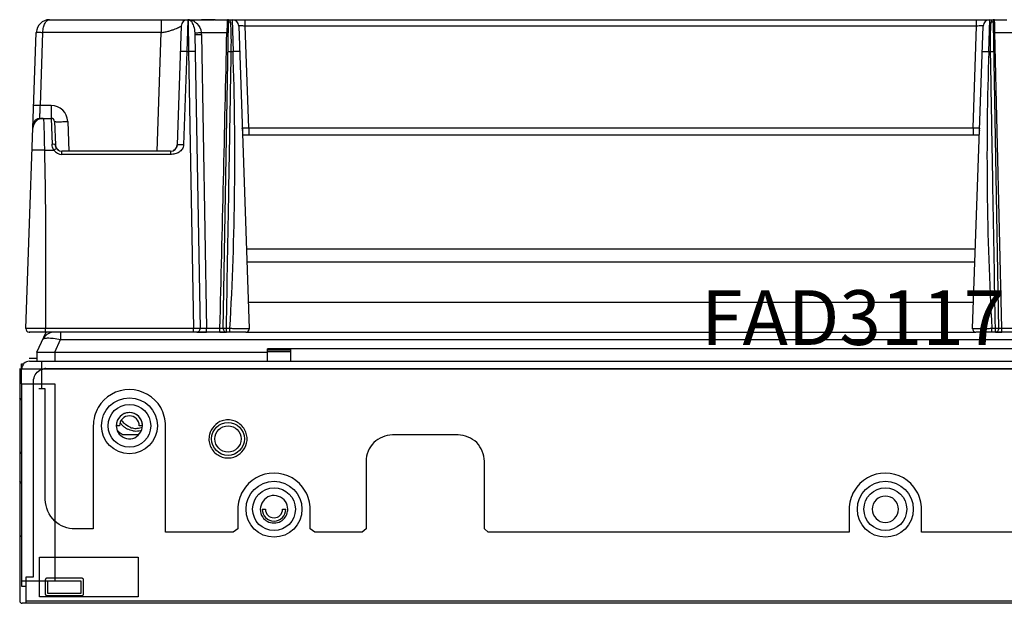
# Model space of a CAD drawing. Units: millimetres. Extents: x 0 to 1134, y 0 to 804.
# Drawn here: x 240 to 285, y 248 to 274 of the extents above; entities that cross this region are included whole.
import ezdxf

# ---------------------------------------------------------------- set-up
doc = ezdxf.new("R2010")
doc.units = ezdxf.units.MM
doc.header["$LTSCALE"] = 65.395
for name, color, linetype in [('47_SNB_BARE_DXF_CONTINUOUS_LINE', 7, 'CONTINUOUS'), ('MAZ63830801_DXF_TEXT', 7, 'CONTINUOUS'), ('MCK67633901_DXF_CONTINUOUS_LINE', 7, 'CONTINUOUS'), ('MEB62954701_DXF_CONTINUOUS_LINE', 7, 'CONTINUOUS')]:
    doc.layers.add(name, color=color, linetype=linetype)
doc.styles.get("Standard").update_dxf_attribs({"font": 'txt', "width": 0.8})

msp = doc.modelspace()

# ---------------------------------------------------------------- linework, layer by layer
at = {"layer": '47_SNB_BARE_DXF_CONTINUOUS_LINE', "color": 6, "linetype": 'CONTINUOUS'}
for p, q in [((251.2059, 259.028), (252.2559, 259.028)), ((239.9889, 258.458), (240.0818, 258.458)), ((239.9889, 256.823), (239.8989, 256.913)), ((239.9889, 254.453), (239.8989, 254.363)), ((239.9889, 253.013), (239.8989, 253.103)), ((239.9739, 250.628), (239.8989, 250.553))]:
    msp.add_line(p, q, dxfattribs=at)
at = {"layer": '47_SNB_BARE_DXF_CONTINUOUS_LINE', "color": 2, "linetype": 'CONTINUOUS'}
for p, q in [((239.9889, 258.218), (239.9889, 258.458)), ((239.8989, 258.248), (239.8989, 247.658)), ((241.0989, 258.248), (552.1629, 258.248)), ((239.9739, 257.558), (239.9739, 248.558)), ((240.0039, 248.558), (240.0039, 257.558)), ((240.0039, 257.558), (241.5039, 257.558)), ((240.5289, 248.738), (240.5289, 257.678)), ((241.5039, 257.558), (241.5039, 248.558)), ((241.0689, 257.318), (240.7715, 257.318)), ((241.0689, 252.278), (241.0689, 257.318)), ((243.2559, 255.638), (243.2559, 250.928)), ((244.4559, 255.638), (244.3059, 255.638)), ((245.5059, 255.638), (245.3559, 255.638)), ((246.5559, 250.778), (246.5559, 255.638)), ((245.3303, 255.218), (244.625, 255.218)), ((259.9059, 255.218), (256.9059, 255.218)), ((255.7059, 254.018), (255.7059, 250.928)), ((261.1059, 250.928), (261.1059, 254.018)), ((249.8559, 251.828), (249.8559, 250.928)), ((250.9659, 251.828), (251.1159, 251.828)), ((251.8959, 251.828), (252.0459, 251.828)), ((253.1559, 250.928), (253.1559, 251.828)), ((277.7559, 251.828), (277.7559, 250.778)), ((281.0559, 250.778), (281.0559, 251.828)), ((243.2559, 250.928), (242.4189, 250.928)), ((249.6438, 250.778), (246.5559, 250.778)), ((249.8559, 250.928), (249.6438, 250.778)), ((253.3681, 250.778), (253.1559, 250.928)), ((255.5319, 250.778), (253.3681, 250.778)), ((255.7059, 250.928), (255.5319, 250.778)), ((261.28, 250.778), (261.1059, 250.928)), ((277.7559, 250.778), (261.28, 250.778)), ((291.2559, 250.778), (281.0559, 250.778)), ((240.7989, 247.838), (240.7989, 249.638)), ((240.7989, 249.638), (245.2989, 249.638)), ((245.2989, 249.638), (245.2989, 247.838)), ((239.9889, 248.558), (239.9889, 248.318)), ((240.0039, 248.558), (242.6889, 248.558)), ((240.1989, 247.538), (240.1989, 248.738)), ((240.1989, 248.738), (240.5289, 248.738)), ((241.0689, 248.5884), (241.0689, 247.958)), ((242.716, 248.678), (241.1289, 248.678)), ((241.1889, 247.988), (241.1889, 248.558)), ((242.6889, 248.558), (242.6889, 247.988)), ((242.8089, 247.9875), (242.8089, 248.618)), ((239.9889, 248.318), (240.1863, 248.318)), ((245.2989, 247.838), (240.7989, 247.838)), ((241.1585, 247.898), (242.7489, 247.898)), ((242.6889, 247.988), (241.1889, 247.988)), ((240.1989, 247.538), (240.0189, 247.538))]:
    msp.add_line(p, q, dxfattribs=at)
at = {"layer": '47_SNB_BARE_DXF_CONTINUOUS_LINE', "color": 9, "linetype": 'CONTINUOUS'}
for p, q in [((240.3489, 258.578), (551.2569, 258.578)), ((240.8889, 258.578), (240.8889, 257.318)), ((239.9889, 257.558), (239.9889, 258.218)), ((551.2569, 258.218), (239.9889, 258.218)), ((240.1989, 247.658), (553.0629, 247.658)), ((553.0629, 247.538), (240.1989, 247.538))]:
    msp.add_line(p, q, dxfattribs=at)
at = {"layer": '47_SNB_BARE_DXF_CONTINUOUS_LINE', "color": 2, "linetype": 'CONTINUOUS'}
for points in [[(241.1289, 248.678), (241.1168, 248.6765), (241.1058, 248.6733), (241.096, 248.6682), (241.0872, 248.6616), (241.0796, 248.6532), (241.0739, 248.6419), (241.0703, 248.6271), (241.0687, 248.6093), (241.0689, 248.5884)], [(242.8089, 248.618), (242.8073, 248.6306), (242.8038, 248.642), (242.7984, 248.6519), (242.7916, 248.6608), (242.7828, 248.6682), (242.771, 248.6738), (242.7557, 248.6771), (242.7374, 248.6785), (242.716, 248.678)], [(241.0689, 247.958), (241.0704, 247.9458), (241.0737, 247.9348), (241.0788, 247.9251), (241.0853, 247.9163), (241.0937, 247.9087), (241.1051, 247.903), (241.1199, 247.8994), (241.1377, 247.8977), (241.1585, 247.898)], [(242.7489, 247.898), (242.7611, 247.8994), (242.7721, 247.9027), (242.7819, 247.9078), (242.7907, 247.9144), (242.7983, 247.9227), (242.804, 247.9341), (242.8075, 247.9489), (242.8092, 247.9667), (242.8089, 247.9875)]]:
    msp.add_lwpolyline(points, dxfattribs=at)
at = {"layer": '47_SNB_BARE_DXF_CONTINUOUS_LINE', "color": 6, "linetype": 'CONTINUOUS'}
for centre, radius in [((244.9059, 255.638), 1.275), ((244.9059, 255.638), 0.975), ((249.4059, 255.038), 0.75), ((251.5059, 251.828), 1.275), ((279.4059, 251.828), 1.275), ((251.5059, 251.828), 0.975), ((279.4059, 251.828), 0.975)]:
    msp.add_circle(centre, radius, dxfattribs=at)
at = {"layer": '47_SNB_BARE_DXF_CONTINUOUS_LINE', "color": 2, "linetype": 'CONTINUOUS'}
msp.add_circle((249.4059, 255.038), 0.6, dxfattribs=at)
at = {"layer": '47_SNB_BARE_DXF_CONTINUOUS_LINE', "color": 9, "linetype": 'CONTINUOUS'}
msp.add_arc((240.3489, 258.218), 0.36, 90, 180, dxfattribs=at)
at = {"layer": '47_SNB_BARE_DXF_CONTINUOUS_LINE', "color": 2, "linetype": 'CONTINUOUS'}
for centre, radius, start, end in [((241.1238, 257.556), 0.6924, 92.05908, 100.72834), ((244.906, 255.6371), 1.6509, 30.09093, 149.71794), ((244.9059, 255.638), 0.6, 0, 180), ((245.0482, 255.6093), 0.7428, 169.17612, 177.7849), ((244.9059, 255.638), 0.45, 0, 180), ((245.211, 256.2699), 0.8751, 213.40394, 218.30807), ((245.209, 256.2684), 0.8726, 218.31432, 226.69276), ((245.1821, 256.2516), 0.7214, 210.70206, 214.84088), ((245.1984, 256.2633), 0.7415, 214.85755, 223.66369), ((249.4216, 254.9494), 0.9578, 99.16735, 107.00718), ((249.437, 254.856), 1.0524, 91.69208, 99.18487), ((249.3761, 254.865), 1.0434, 80.76241, 88.36246), ((245.2125, 256.2796), 1.2127, 224.23647, 232.6923), ((245.2359, 256.3092), 1.2506, 232.66012, 235.23801), ((245.2446, 256.3219), 1.2659, 235.24147, 240.6934), ((245.1999, 256.2585), 0.8591, 226.67674, 235.39021), ((245.1803, 256.2297), 0.8243, 235.37811, 244.32191), ((245.2054, 256.2639), 0.7459, 248.90202, 257.35505), ((245.205, 256.2645), 0.7464, 257.39464, 265.92551), ((245.237, 256.45), 1.0524, 260.81513, 268.30792), ((245.2059, 256.2743), 0.7562, 265.91199, 274.55668), ((245.1761, 256.441), 1.0434, 271.63754, 279.23759), ((245.2054, 256.2694), 0.7514, 274.62845, 293.09157), ((245.1905, 256.3544), 0.9556, 279.22146, 287.00764), ((249.4133, 255.038), 0.8772, 175.44332, 184.08801), ((249.4019, 255.037), 0.8658, 184.07449, 192.60536), ((249.4018, 255.0391), 0.8657, 166.92852, 175.45681), ((249.4101, 255.0369), 0.8657, 346.92852, 355.45681), ((249.41, 255.039), 0.8658, 4.07449, 12.60536), ((249.3986, 255.038), 0.8772, 355.44332, 4.08801), ((249.4358, 255.211), 1.0434, 260.76241, 268.36246), ((249.3749, 255.22), 1.0524, 271.69208, 279.18487), ((249.3902, 255.1266), 0.9578, 279.16735, 287.00718), ((251.506, 251.8271), 1.6509, 30.09093, 149.71794), ((279.406, 251.8271), 1.6509, 30.09093, 149.71794), ((251.5059, 251.828), 0.54, 180, 360), ((251.5059, 251.828), 0.39, 180, 360), ((251.3841, 251.849), 0.7521, 350.78846, 358.40181), ((240.0189, 247.658), 0.12, 180, 270)]:
    msp.add_arc(centre, radius, start, end, dxfattribs=at)
for points in [[(240.5289, 257.678), (240.5358, 257.8675), (240.6478, 258.0778), (240.8129, 258.171)], [(240.8129, 258.171), (240.8691, 258.2027), (240.9316, 258.2243), (240.9949, 258.2363)], [(243.4803, 256.4695), (243.3357, 256.2215), (243.2607, 255.925), (243.2559, 255.638)], [(244.6278, 256.1695), (244.5384, 256.123), (244.4584, 256.0514), (244.4037, 255.9667)], [(244.9215, 256.2377), (244.8211, 256.2404), (244.717, 256.2159), (244.6278, 256.1695)], [(245.2176, 256.1507), (245.1295, 256.2039), (245.0244, 256.235), (244.9215, 256.2377)], [(245.4248, 255.9392), (245.3762, 256.0251), (245.302, 256.0997), (245.2176, 256.1507)], [(246.5559, 255.638), (246.5509, 255.9233), (246.4773, 256.2178), (246.3344, 256.4648)], [(244.4037, 255.9667), (244.3614, 255.9012), (244.3333, 255.8254), (244.3186, 255.7488)], [(244.9369, 255.568), (244.8342, 255.6077), (244.738, 255.6716), (244.662, 255.7513)], [(245.5059, 255.638), (245.5018, 255.7419), (245.476, 255.8487), (245.4248, 255.9392)], [(249.1415, 255.8653), (248.8679, 255.7812), (248.6234, 255.5136), (248.5585, 255.2349)], [(244.3059, 255.638), (244.3101, 255.5337), (244.3361, 255.4265), (244.3877, 255.3357)], [(245.069, 255.411), (244.9844, 255.4248), (244.9004, 255.4497), (244.8231, 255.4868)], [(249.6704, 254.2107), (249.944, 254.2948), (250.1885, 254.5623), (250.2533, 254.8411)], [(256.9059, 255.218), (256.5999, 255.2119), (255.9589, 254.965), (255.712, 254.3241), (255.7059, 254.018)], [(261.1059, 254.018), (261.0999, 254.3241), (260.8529, 254.965), (260.212, 255.2119), (259.9059, 255.218)], [(250.0803, 252.6595), (249.9357, 252.4115), (249.8607, 252.115), (249.8559, 251.828)], [(253.1559, 251.828), (253.1509, 252.1133), (253.0773, 252.4078), (252.9344, 252.6548)], [(277.9803, 252.6595), (277.8357, 252.4115), (277.7607, 252.115), (277.7559, 251.828)], [(281.0559, 251.828), (281.0509, 252.1133), (280.9773, 252.4078), (280.8344, 252.6548)], [(241.5022, 251.287), (241.2377, 251.5319), (241.0761, 251.9175), (241.0689, 252.278)], [(252.1359, 251.828), (252.1324, 251.9534), (252.0953, 252.0842), (252.0238, 252.1873)], [(250.8759, 251.828), (250.8795, 251.7026), (250.9165, 251.5718), (250.9881, 251.4687)], [(251.8175, 251.2806), (251.9752, 251.3702), (252.0973, 251.5495), (252.1265, 251.7286)], [(242.4189, 250.928), (242.0908, 250.9345), (241.743, 251.064), (241.5022, 251.287)], [(250.9881, 251.4687), (251.0411, 251.3923), (251.1135, 251.3266), (251.1944, 251.2806)], [(251.1944, 251.2806), (251.375, 251.178), (251.6369, 251.178), (251.8175, 251.2806)]]:
    msp.add_open_spline(points, degree=3, dxfattribs=at)
for points, knots in [([(250.2549, 255.228), (250.2177, 255.3941), (250.0403, 255.7125), (249.7114, 255.8675), (249.5436, 255.8949)], [0, 0, 0, 0, 0.5002047, 1, 1, 1, 1]), ([(244.3877, 255.3357), (244.5078, 255.1245), (245.1226, 254.8582), (245.4963, 255.395), (245.5059, 255.638)], [0, 0, 0, 0, 0.4998601, 1, 1, 1, 1]), ([(248.557, 254.848), (248.5942, 254.6819), (248.7715, 254.3635), (249.1004, 254.2085), (249.2683, 254.1811)], [0, 0, 0, 0, 0.5002047, 1, 1, 1, 1]), ([(252.0238, 252.1873), (251.882, 252.3916), (251.2533, 252.6243), (250.883, 252.0766), (250.8759, 251.828)], [0, 0, 0, 0, 0.5000214, 1, 1, 1, 1]), ([(280.0059, 251.828), (279.9998, 251.9809), (279.8793, 252.3004), (279.406, 252.4917), (278.9327, 252.3005), (278.812, 251.9809), (278.8059, 251.828)], [0, 0, 0, 0, 0.2498785, 0.4999727, 0.7500833, 1, 1, 1, 1]), ([(278.8059, 251.828), (278.8121, 251.6751), (278.9326, 251.3556), (279.4059, 251.1643), (279.8792, 251.3555), (279.9999, 251.6751), (280.0059, 251.828)], [0, 0, 0, 0, 0.2498785, 0.4999727, 0.7500833, 1, 1, 1, 1])]:
    msp.add_open_spline(points, degree=3, knots=knots, dxfattribs=at)
at = {"layer": 'MCK67633901_DXF_CONTINUOUS_LINE', "color": 7, "linetype": 'CONTINUOUS'}
for p, q in [((250.2484, 263.708), (283.5135, 263.708)), ((240.6808, 258.998), (241.1075, 259.913)), ((247.9783, 259.913), (248.4281, 259.913)), ((249.035, 259.913), (249.3336, 259.913)), ((250.2256, 259.913), (283.5363, 259.913)), ((284.4281, 259.913), (284.7272, 259.913)), ((240.6808, 258.998), (240.6808, 258.608)), ((240.6808, 258.998), (240.8298, 258.998)), ((240.8298, 258.998), (240.8452, 258.998)), ((240.8452, 258.998), (240.8883, 258.998)), ((240.8883, 258.998), (251.2059, 258.998)), ((251.2059, 258.608), (251.2059, 259.1415)), ((252.2559, 259.1415), (251.2059, 259.1415)), ((252.2559, 259.0844), (251.2059, 259.0844)), ((252.2559, 259.1415), (252.2559, 258.608)), ((240.6817, 258.608), (240.6808, 258.608))]:
    msp.add_line(p, q, dxfattribs=at)
at = {"layer": 'MCK67633901_DXF_CONTINUOUS_LINE', "color": 9, "linetype": 'CONTINUOUS'}
for p, q in [((283.4925, 263.108), (250.2694, 263.108)), ((283.4281, 261.263), (250.3338, 261.263)), ((241.7616, 259.913), (241.7616, 259.5666)), ((241.4965, 258.998), (241.7616, 259.5666)), ((241.7616, 259.5666), (293.6092, 259.5666)), ((241.4965, 258.998), (241.4965, 258.608)), ((540.4059, 259.1415), (252.2559, 259.1415))]:
    msp.add_line(p, q, dxfattribs=at)
at = {"layer": 'MCK67633901_DXF_CONTINUOUS_LINE', "color": 7, "linetype": 'CONTINUOUS'}
for centre, radius, start, end in [((283.3013, 269.708), 6, 269.99999, 272.02847), ((241.4897, 259.313), 0.6, 98.21842, 155), ((241.4897, 259.3133), 0.5997, 98.12973, 100.83186), ((241.4898, 259.3128), 0.6002, 95.42075, 98.12813)]:
    msp.add_arc(centre, radius, start, end, dxfattribs=at)
at = {"layer": 'MCK67633901_DXF_CONTINUOUS_LINE', "color": 9, "linetype": 'CONTINUOUS'}
for points, knots in [([(240.9459, 259.5666), (240.9582, 259.5929), (241.0363, 259.6337), (241.1124, 259.6398), (241.1615, 259.6422)], [0, 0, 0, 0, 0.3719034, 1, 1, 1, 1]), ([(241.1615, 259.6422), (241.2521, 259.6464), (241.4547, 259.6308), (241.6533, 259.5926), (241.7616, 259.5666)], [0, 0, 0, 0, 0.4489293, 1, 1, 1, 1])]:
    msp.add_open_spline(points, degree=3, knots=knots, dxfattribs=at)
at = {"layer": 'MEB62954701_DXF_CONTINUOUS_LINE', "color": 7, "linetype": 'CONTINUOUS'}
for p, q in [((241.258, 274.163), (248.7864, 274.163)), ((248.8199, 274.163), (284.9427, 274.163)), ((247.2718, 273.8735), (247.0825, 268.4525)), ((249.1836, 260.0656), (249.4265, 273.9837)), ((249.8934, 273.8735), (250.3755, 260.0682)), ((283.3864, 260.0682), (283.8684, 273.8735)), ((284.5783, 260.0656), (284.3353, 273.9837)), ((240.1864, 260.0682), (240.6583, 273.5839)), ((247.8939, 273.4927), (248.1283, 260.0656)), ((240.8309, 269.663), (241.3423, 269.663)), ((241.4922, 269.5182), (241.5294, 268.4525)), ((250.0667, 268.913), (283.6952, 268.913)), ((241.5311, 268.4295), (241.5295, 268.4507)), ((241.56, 268.331), (241.5515, 268.3497)), ((247.0807, 268.4285), (247.0775, 268.4079)), ((247.0824, 268.4494), (247.0807, 268.4285)), ((241.6394, 268.2309), (241.6276, 268.241)), ((241.6417, 268.229), (241.6394, 268.2309)), ((241.652, 268.2211), (241.6417, 268.229)), ((241.6573, 268.2173), (241.652, 268.2211)), ((241.6654, 268.2118), (241.6573, 268.2173)), ((241.6791, 268.2033), (241.6654, 268.2118)), ((241.6831, 268.2011), (241.6791, 268.2033)), ((246.7827, 268.163), (241.8292, 268.163)), ((246.9225, 268.1976), (246.9097, 268.1912)), ((246.9336, 268.2038), (246.9225, 268.1976)), ((250.2256, 259.913), (240.3363, 259.913)), ((293.4256, 259.913), (283.5363, 259.913))]:
    msp.add_line(p, q, dxfattribs=at)
at = {"layer": 'MEB62954701_DXF_CONTINUOUS_LINE', "color": 9, "linetype": 'CONTINUOUS'}
for p, q in [((246.3622, 274.163), (246.3622, 273.5839)), ((247.571, 274.1412), (247.5312, 272.7153)), ((247.5716, 274.163), (247.571, 274.1412)), ((247.5874, 274.163), (247.5877, 274.1414)), ((247.5877, 274.1414), (247.5882, 274.1033)), ((248.8199, 274.163), (248.8169, 274.163)), ((249.5936, 274.163), (249.6341, 272.7153)), ((250.1932, 273.8735), (250.1932, 274.163)), ((283.5686, 273.8735), (283.5686, 274.163)), ((284.1278, 272.7153), (284.1683, 274.163)), ((284.3774, 274.163), (284.3636, 274.1626)), ((247.5882, 274.1033), (247.6076, 272.7153)), ((250.3556, 269.2235), (250.1932, 273.8735)), ((283.5686, 273.8735), (250.1932, 273.8735)), ((283.4062, 269.2235), (283.5686, 273.8735)), ((240.8415, 270.2421), (240.9582, 273.5839)), ((246.3622, 273.5839), (240.9582, 273.5839)), ((246.1729, 268.163), (246.3622, 273.5839)), ((248.1885, 273.5839), (249.3541, 273.5839)), ((248.1939, 273.4874), (248.4281, 260.0682)), ((284.7272, 260.0682), (284.4078, 273.5839)), ((284.4078, 273.5839), (285.5733, 273.5839)), ((247.5312, 272.7153), (247.3823, 268.4525)), ((247.5312, 272.7153), (247.6076, 272.7153)), ((247.6076, 272.7153), (247.8284, 260.0682)), ((249.5543, 272.7153), (249.6341, 272.7153)), ((284.1278, 272.7153), (284.2075, 272.7153)), ((241.3423, 270.2421), (240.8415, 270.2421)), ((241.3423, 270.2421), (241.3423, 269.663)), ((241.3423, 269.663), (241.3795, 268.4788)), ((242.0918, 269.5182), (242.1391, 268.163)), ((250.3556, 269.2235), (250.3556, 268.913)), ((283.4062, 269.2235), (283.4062, 268.913)), ((241.0273, 268.2153), (241.457, 268.2153)), ((241.8292, 268.0182), (241.8292, 268.163)), ((246.7827, 268.0182), (241.8292, 268.0182)), ((246.7827, 268.163), (246.7827, 268.0182)), ((241.0788, 260.0682), (240.1864, 260.0682)), ((241.0788, 259.913), (241.0788, 260.0682)), ((247.8284, 260.0682), (241.0788, 260.0682)), ((247.8284, 259.913), (247.8284, 260.0682)), ((248.4281, 259.913), (248.4281, 260.0682)), ((249.035, 260.0682), (248.4281, 260.0682)), ((249.035, 259.913), (249.035, 260.0682)), ((249.3336, 259.913), (249.3336, 260.0682)), ((249.4934, 260.0682), (249.3336, 260.0682)), ((249.4934, 259.913), (249.4934, 260.0682)), ((284.2685, 259.913), (284.2685, 260.0682)), ((284.4283, 260.0682), (284.2685, 260.0682)), ((284.4283, 259.913), (284.4283, 260.0682)), ((284.7272, 259.913), (284.7272, 260.0682)), ((285.3338, 260.0682), (284.7272, 260.0682))]:
    msp.add_line(p, q, dxfattribs=at)
at = {"layer": 'MEB62954701_DXF_CONTINUOUS_LINE', "color": 40, "linetype": 'CONTINUOUS'}
msp.add_line((240.3309, 259.913), (240.3629, 259.913), dxfattribs=at)
msp.add_line((240.3309, 259.913), (240.3629, 259.913), dxfattribs=at)
at = {"layer": 'MEB62954701_DXF_CONTINUOUS_LINE', "color": 6, "linetype": 'CONTINUOUS'}
msp.add_line((240.6808, 258.713), (240.3309, 258.713), dxfattribs=at)
msp.add_line((240.6808, 258.713), (240.3309, 258.713), dxfattribs=at)
at = {"layer": 'MEB62954701_DXF_CONTINUOUS_LINE', "color": 7, "linetype": 'CONTINUOUS'}
for points in [[(248.3859, 274.1591), (248.2887, 274.1617), (248.2416, 274.1626), (248.2032, 274.163)], [(248.7339, 274.1617), (248.6359, 274.1592), (248.5861, 274.1581), (248.5359, 274.1576), (248.4855, 274.1576), (248.4354, 274.1581), (248.3859, 274.1591)], [(248.8169, 274.163), (248.7817, 274.1627), (248.7339, 274.1617)], [(241.5515, 268.3497), (241.5444, 268.3688), (241.5386, 268.3885), (241.5342, 268.4088), (241.5311, 268.4295)], [(241.6276, 268.241), (241.6149, 268.2533), (241.6024, 268.2669), (241.5905, 268.2815), (241.5794, 268.2972), (241.569, 268.3139), (241.56, 268.331)], [(247.0775, 268.4079), (247.073, 268.3877), (247.0672, 268.3681), (247.0601, 268.3492), (247.0519, 268.3309), (247.0426, 268.3135), (247.0323, 268.2968), (247.0211, 268.2812), (247.0092, 268.2666), (246.9967, 268.2531), (246.984, 268.2408), (246.9712, 268.2298), (246.9583, 268.2199), (246.9458, 268.2113), (246.9336, 268.2038)]]:
    msp.add_lwpolyline(points, dxfattribs=at)
at = {"layer": 'MEB62954701_DXF_CONTINUOUS_LINE', "color": 9, "linetype": 'CONTINUOUS'}
for points in [[(249.3773, 274.1625), (249.3781, 274.1626), (249.3789, 274.1627), (249.3797, 274.1628), (249.3805, 274.1628), (249.3813, 274.1629), (249.3821, 274.1629), (249.3829, 274.163), (249.3837, 274.163), (249.3845, 274.163)], [(284.3846, 274.1625), (284.3838, 274.1626), (284.383, 274.1627), (284.3822, 274.1628), (284.3814, 274.1628), (284.3806, 274.1629), (284.3798, 274.1629), (284.379, 274.163), (284.3782, 274.163), (284.3774, 274.163)]]:
    msp.add_lwpolyline(points, dxfattribs=at)
at = {"layer": 'MEB62954701_DXF_CONTINUOUS_LINE', "color": 7, "linetype": 'CONTINUOUS'}
for centre, radius, start, end in [((241.258, 273.563), 0.6, 90, 178), ((241.258, 273.563), 0.6, 90, 94.02997), ((247.5716, 273.863), 0.3, 90, 178), ((247.5874, 273.863), 0.3, 87.59318, 90), ((249.5936, 273.863), 0.3, 2.00001, 90), ((284.1683, 273.863), 0.3, 89.99999, 178), ((241.258, 273.563), 0.6, 174.14938, 178), ((241.3423, 269.513), 0.15, 2, 90), ((241.8292, 268.463), 0.3, 182, 270), ((246.7827, 268.463), 0.3, 270, 358), ((240.3363, 260.063), 0.15, 178.00006, 269.99824), ((240.3363, 260.063), 0.15, 178.00005, 269.99843), ((247.9783, 260.063), 0.15, 270.00108, 0.99998), ((249.3336, 260.063), 0.15, 178.99997, 270.00186), ((250.2256, 260.063), 0.15, 270.00177, 1.99994), ((283.5363, 260.063), 0.15, 178.00006, 269.99831), ((284.4283, 260.063), 0.15, 269.91856, 1)]:
    msp.add_arc(centre, radius, start, end, dxfattribs=at)
at = {"layer": 'MEB62954701_DXF_CONTINUOUS_LINE', "color": 9, "linetype": 'CONTINUOUS'}
for centre, radius, start, end in [((247.5874, 273.2644), 0.8986, 89.19656, 90.0006), ((247.5874, 273.2662), 0.8968, 88.65924, 89.19562), ((247.6075, 274.3427), 0.1802, 267.59939, 271.6071), ((247.5933, 274.0046), 0.1583, 87.01404, 87.5926), ((247.5872, 273.2589), 0.9041, 88.39351, 88.6595), ((247.5965, 273.5872), 0.5756, 88.07724, 88.39501), ((247.5983, 273.6373), 0.5255, 86.55924, 88.09048), ((247.5958, 274.0384), 0.1244, 74.38316, 80.08389), ((247.5932, 274.0298), 0.1334, 66.63734, 74.31822), ((247.6009, 273.6811), 0.4817, 84.50107, 86.55312), ((339.4823, 271.423), 90.1541, 178.275405, 178.626547), ((249.3545, 274.1174), 0.0531, 35.98896, 39.0884), ((284.3734, 273.973), 0.1898, 97.41476, 102.49975), ((284.3753, 273.9587), 0.2043, 93.26437, 97.42076), ((284.3887, 274.1357), 0.0271, 98.65108, 102.24748), ((284.3896, 274.1491), 0.0139, 80.50278, 83.94873), ((246.949, 273.4672), 1.245, 0.93317, 5.38156), ((-4096.1713, 369.4217), 4346.5821, 358.5583718, 358.7365829), ((111.7081, 267.9253), 138.0091, 356.736287, 1.989019), ((422.0538, 267.9253), 138.0091, 178.010981, 183.263713), ((241.3423, 269.4921), 0.75, 2.00026, 89.99974), ((240.9688, 269.1998), 0.4632, 90.03657, 177.96343), ((240.8309, 269.3425), 0.3205, 90.0131, 177.9869), ((249.7566, 269.2134), 0.3219, 343.3184, 352.8987), ((249.7525, 269.214), 0.326, 352.88606, 2.37585), ((284.0094, 269.214), 0.326, 177.62441, 187.11414), ((284.0052, 269.2134), 0.3219, 187.10151, 196.68174), ((249.7604, 269.2124), 0.318, 340.50188, 343.29295), ((284.0015, 269.2124), 0.318, 196.70719, 199.49804), ((241.8292, 268.4683), 0.45, 214.19475, 269.99727)]:
    msp.add_arc(centre, radius, start, end, dxfattribs=at)
for points, knots in [([(240.9582, 273.5839), (240.9595, 273.6625), (240.9759, 273.8082), (241.0402, 273.9946), (241.1318, 274.1246), (241.2198, 274.163), (241.258, 274.163)], [0, 0, 0, 0, 0.3361664, 0.621054, 0.8367935, 1, 1, 1, 1]), ([(247.6461, 274.1522), (247.6542, 274.1487), (247.6894, 274.1295), (247.7174, 274.0991), (247.736, 274.0741)], [0, 0, 0, 0, 0.2196954, 1, 1, 1, 1]), ([(248.8169, 274.163), (248.7146, 274.1628), (248.5101, 274.1485), (248.3055, 274.1628), (248.2032, 274.163)], [0, 0, 0, 0, 0.499987, 1, 1, 1, 1]), ([(249.37, 274.163), (249.3678, 274.163), (249.3726, 274.1485), (249.3692, 274.1429), (249.369, 274.1362)], [0, 0, 0, 0, 0.2515289, 1, 1, 1, 1]), ([(249.37, 274.163), (249.3712, 274.163), (249.3736, 274.163), (249.3761, 274.1626), (249.3772, 274.1622)], [0, 0, 0, 0, 0.5050449, 1, 1, 1, 1]), ([(249.3975, 274.1486), (249.4101, 274.1312), (249.4237, 274.0742), (249.4272, 274.0186), (249.4265, 273.9837)], [0, 0, 0, 0, 0.3805079, 1, 1, 1, 1]), ([(249.5226, 274.0723), (249.5192, 274.0938), (249.4948, 274.1361), (249.4516, 274.1534), (249.4296, 274.1583)], [0, 0, 0, 0, 0.4918652, 1, 1, 1, 1]), ([(284.3323, 274.1583), (284.3103, 274.1534), (284.267, 274.1361), (284.2426, 274.0938), (284.2393, 274.0723)], [0, 0, 0, 0, 0.508132, 1, 1, 1, 1]), ([(284.3353, 273.9837), (284.3347, 274.0186), (284.3382, 274.0742), (284.3518, 274.1312), (284.3644, 274.1486)], [0, 0, 0, 0, 0.6194929, 1, 1, 1, 1]), ([(284.3846, 274.1625), (284.3857, 274.1626), (284.3878, 274.1629), (284.39, 274.163), (284.3911, 274.1629)], [0, 0, 0, 0, 0.4948056, 1, 1, 1, 1]), ([(284.4078, 273.5839), (284.4061, 273.6583), (284.4034, 273.766), (284.3996, 273.9029), (284.3972, 273.9893), (284.3949, 274.0598), (284.394, 274.1083), (284.3925, 274.1361), (284.3932, 274.151), (284.3909, 274.1571), (284.3928, 274.163), (284.3919, 274.163)], [0, 0, 0, 0, 0.3852126, 0.5580707, 0.7091087, 0.832773, 0.9245114, 0.9573029, 0.9809454, 0.995221, 1, 1, 1, 1]), ([(246.3622, 273.5839), (246.4221, 273.5853), (246.5396, 273.6007), (246.7062, 273.643), (246.859, 273.6919), (246.9935, 273.7415), (247.092, 273.7823), (247.1578, 273.8123), (247.1972, 273.8319), (247.2273, 273.8469), (247.2521, 273.8629), (247.2615, 273.8655), (247.2718, 273.8752), (247.2718, 273.8735)], [0, 0, 0, 0, 0.1868799, 0.3675548, 0.5361836, 0.6871636, 0.8148711, 0.8682352, 0.9136532, 0.9503885, 0.9776483, 0.9945294, 1, 1, 1, 1]), ([(247.736, 274.0741), (247.781, 274.0133), (247.8513, 273.8448), (247.8835, 273.668), (247.8908, 273.5652)], [0, 0, 0, 0, 0.4234708, 1, 1, 1, 1]), ([(247.8838, 274.0719), (247.9195, 274.0476), (248.0677, 273.9214), (248.1671, 273.7337), (248.1885, 273.5839)], [0, 0, 0, 0, 0.2218624, 1, 1, 1, 1]), ([(249.4265, 273.9837), (249.4269, 274.0065), (249.4499, 274.0541), (249.4985, 274.0718), (249.5226, 274.0723)], [0, 0, 0, 0, 0.485128, 1, 1, 1, 1]), ([(249.5543, 272.7153), (249.5586, 272.9917), (249.5606, 273.3739), (249.5457, 273.8261), (249.5336, 274.0023), (249.5226, 274.0723)], [0, 0, 0, 0, 0.6106235, 0.8435985, 1, 1, 1, 1]), ([(250.1932, 273.8735), (250.155, 273.8748), (250.0994, 273.8764), (250.0288, 273.8775), (249.9835, 273.878), (249.9476, 273.8774), (249.9181, 273.8776), (249.9052, 273.8749), (249.8934, 273.8755), (249.8934, 273.8735)], [0, 0, 0, 0, 0.3825411, 0.5554101, 0.706892, 0.8311196, 0.9233301, 0.9801092, 1, 1, 1, 1]), ([(283.8684, 273.8735), (283.8685, 273.8755), (283.8567, 273.8749), (283.8438, 273.8776), (283.8142, 273.8774), (283.7783, 273.878), (283.7331, 273.8775), (283.6625, 273.8764), (283.6069, 273.8748), (283.5686, 273.8735)], [0, 0, 0, 0, 0.0198908, 0.0766699, 0.1688803, 0.2931079, 0.4445897, 0.6174588, 1, 1, 1, 1]), ([(284.2075, 272.7153), (284.2033, 272.9917), (284.2013, 273.3739), (284.2161, 273.8261), (284.2283, 274.0023), (284.2393, 274.0723)], [0, 0, 0, 0, 0.6106241, 0.8435989, 1, 1, 1, 1]), ([(284.2393, 274.0723), (284.2634, 274.0718), (284.312, 274.0541), (284.3349, 274.0065), (284.3353, 273.9837)], [0, 0, 0, 0, 0.514872, 1, 1, 1, 1]), ([(240.6583, 273.5839), (240.6584, 273.586), (240.6701, 273.5853), (240.6834, 273.5881), (240.7128, 273.5879), (240.7488, 273.5885), (240.7939, 273.588), (240.8644, 273.5869), (240.9199, 273.5853), (240.9582, 273.5839)], [0, 0, 0, 0, 0.020345, 0.0775023, 0.1698956, 0.2940986, 0.4453965, 0.6179361, 1, 1, 1, 1]), ([(247.8908, 273.5652), (247.9, 273.562), (247.9328, 273.5662), (247.9949, 273.5667), (248.0849, 273.5749), (248.1523, 273.5805), (248.1885, 273.5839)], [0, 0, 0, 0, 0.0973707, 0.3187169, 0.6339469, 1, 1, 1, 1]), ([(247.8939, 273.4927), (247.8939, 273.4906), (247.9057, 273.4911), (247.9189, 273.4881), (247.9483, 273.4878), (247.9843, 273.4866), (248.0295, 273.4862), (248.1, 273.4861), (248.1556, 273.4868), (248.1939, 273.4874)], [0, 0, 0, 0, 0.0203485, 0.0775146, 0.1699202, 0.2941357, 0.4454424, 0.6179821, 1, 1, 1, 1]), ([(249.3541, 273.5839), (249.3625, 273.5838), (249.3774, 273.5839), (249.3993, 273.5828), (249.4094, 273.5854), (249.4196, 273.5834), (249.4196, 273.5851)], [0, 0, 0, 0, 0.382065, 0.7059939, 0.9226785, 1, 1, 1, 1]), ([(284.4078, 273.5839), (284.3934, 273.5836), (284.3717, 273.5842), (284.3495, 273.583), (284.3422, 273.5847)], [0, 0, 0, 0, 0.6585049, 1, 1, 1, 1]), ([(247.5312, 272.7153), (247.4929, 272.7167), (247.4374, 272.7183), (247.3669, 272.7194), (247.3218, 272.7199), (247.2858, 272.7193), (247.2564, 272.7195), (247.2431, 272.7168), (247.2314, 272.7174), (247.2313, 272.7153)], [0, 0, 0, 0, 0.382064, 0.5546035, 0.7059014, 0.8301044, 0.9224976, 0.979655, 1, 1, 1, 1]), ([(247.9076, 272.7101), (247.9075, 272.7121), (247.8958, 272.7117), (247.8826, 272.7147), (247.8531, 272.715), (247.8172, 272.7162), (247.772, 272.7165), (247.7014, 272.7167), (247.6459, 272.716), (247.6076, 272.7153)], [0, 0, 0, 0, 0.0203485, 0.0775146, 0.1699202, 0.2941357, 0.4454424, 0.617982, 1, 1, 1, 1]), ([(249.3336, 260.0682), (249.3704, 262.1761), (249.4252, 265.3379), (249.4905, 269.0266), (249.5258, 271.1345), (249.5468, 272.1884), (249.5543, 272.7153)], [0, 0, 0, 0, 0.5, 0.75, 0.875, 1, 1, 1, 1]), ([(249.4044, 272.7127), (249.4044, 272.7137), (249.4102, 272.7135), (249.4168, 272.715), (249.4316, 272.7151), (249.458, 272.716), (249.5, 272.716), (249.5352, 272.7157), (249.5543, 272.7153)], [0, 0, 0, 0, 0.0203399, 0.0774843, 0.1698911, 0.2941442, 0.6179482, 1, 1, 1, 1]), ([(249.9339, 272.7153), (249.9338, 272.7174), (249.9221, 272.7167), (249.9088, 272.7195), (249.8794, 272.7192), (249.8434, 272.7198), (249.7983, 272.7194), (249.7278, 272.7183), (249.6723, 272.7167), (249.6341, 272.7153)], [0, 0, 0, 0, 0.0203338, 0.0774901, 0.1698843, 0.294089, 0.445389, 0.6179308, 1, 1, 1, 1]), ([(283.828, 272.7153), (283.8281, 272.7174), (283.8398, 272.7168), (283.853, 272.7195), (283.8825, 272.7193), (283.9184, 272.7199), (283.9636, 272.7194), (284.0341, 272.7183), (284.0896, 272.7167), (284.1278, 272.7153)], [0, 0, 0, 0, 0.0203452, 0.0775025, 0.1698958, 0.2940987, 0.4453966, 0.6179361, 1, 1, 1, 1]), ([(284.2075, 272.7153), (284.2267, 272.7157), (284.2619, 272.716), (284.3038, 272.716), (284.3303, 272.7151), (284.345, 272.715), (284.3516, 272.7135), (284.3575, 272.7137), (284.3575, 272.7127)], [0, 0, 0, 0, 0.3820541, 0.70586, 0.830113, 0.9225188, 0.9796613, 1, 1, 1, 1]), ([(284.4283, 260.0682), (284.3915, 262.1761), (284.3367, 265.3379), (284.2714, 269.0266), (284.236, 271.1345), (284.2151, 272.1884), (284.2075, 272.7153)], [0, 0, 0, 0, 0.5, 0.75, 0.875, 1, 1, 1, 1]), ([(240.8415, 270.2421), (240.8032, 270.2434), (240.7477, 270.245), (240.6772, 270.2461), (240.6321, 270.2466), (240.5961, 270.246), (240.5667, 270.2462), (240.5534, 270.2435), (240.5417, 270.2441), (240.5416, 270.2421)], [0, 0, 0, 0, 0.382064, 0.5546035, 0.7059014, 0.8301043, 0.9224976, 0.9796549, 1, 1, 1, 1]), ([(240.8308, 269.663), (240.8268, 269.663), (240.8255, 269.6849), (240.8227, 269.711), (240.8233, 269.7671), (240.8244, 269.8364), (240.8272, 269.9233), (240.8325, 270.06), (240.8376, 270.1677), (240.8415, 270.2421)], [0, 0, 0, 0, 0.0206458, 0.077081, 0.1686235, 0.2920574, 0.4428494, 0.6154353, 1, 1, 1, 1]), ([(240.9685, 269.663), (240.9714, 269.663), (240.9761, 269.6506), (240.9799, 269.6321), (240.9847, 269.5965), (240.9911, 269.5259), (240.9981, 269.4056), (241.005, 269.229), (241.0114, 269.0129), (241.0171, 268.7657), (241.0224, 268.4963), (241.0256, 268.3104), (241.0273, 268.2153)], [0, 0, 0, 0, 0.0060428, 0.0206972, 0.0444924, 0.077326, 0.1689597, 0.2923766, 0.4430886, 0.6155784, 0.8035165, 1, 1, 1, 1]), ([(241.4922, 269.5182), (241.4923, 269.5142), (241.5157, 269.5154), (241.5423, 269.51), (241.6011, 269.5104), (241.673, 269.5092), (241.7633, 269.5101), (241.9043, 269.5123), (242.0154, 269.5156), (242.0918, 269.5182)], [0, 0, 0, 0, 0.0203403, 0.0774944, 0.1698976, 0.2941023, 0.4453912, 0.6179533, 1, 1, 1, 1]), ([(250.0574, 269.1784), (250.057, 269.1902), (250.0544, 269.21), (250.0709, 269.2271), (250.0783, 269.2275)], [0, 0, 0, 0, 0.6139252, 1, 1, 1, 1]), ([(250.0783, 269.2275), (250.0933, 269.2282), (250.1858, 269.229), (250.2783, 269.2262), (250.3556, 269.2235)], [0, 0, 0, 0, 0.1628341, 1, 1, 1, 1]), ([(250.3556, 269.2235), (251.7327, 269.2222), (254.487, 269.224), (259.9954, 269.2231), (266.8809, 269.2237), (273.7665, 269.2231), (279.2749, 269.224), (282.0291, 269.222), (283.4062, 269.2235)], [0, 0, 0, 0, 0.125, 0.25, 0.5, 0.75, 0.875, 1, 1, 1, 1]), ([(283.4062, 269.2235), (283.4353, 269.2245), (283.5277, 269.227), (283.6203, 269.2303), (283.6836, 269.2275)], [0, 0, 0, 0, 0.3144628, 1, 1, 1, 1]), ([(283.6836, 269.2275), (283.691, 269.2271), (283.7075, 269.21), (283.7049, 269.1902), (283.7045, 269.1784)], [0, 0, 0, 0, 0.3860764, 1, 1, 1, 1]), ([(241.5294, 268.4525), (241.5292, 268.458), (241.5112, 268.4686), (241.4634, 268.4778), (241.4147, 268.4801), (241.3795, 268.4789)], [0, 0, 0, 0, 0.1057987, 0.3224329, 1, 1, 1, 1]), ([(241.457, 268.2153), (241.4726, 268.2259), (241.5013, 268.2451), (241.5357, 268.2679), (241.5578, 268.2814), (241.5698, 268.2894), (241.576, 268.2916), (241.5805, 268.2952), (241.5811, 268.2944)], [0, 0, 0, 0, 0.3836771, 0.7073521, 0.8312481, 0.9232684, 0.9800675, 1, 1, 1, 1]), ([(247.3823, 268.4525), (247.3799, 268.3852), (247.3299, 268.2511), (247.1799, 268.1076), (246.988, 268.0269), (246.8507, 268.0182), (246.7827, 268.0182)], [0, 0, 0, 0, 0.2484982, 0.4984593, 0.7488938, 1, 1, 1, 1]), ([(247.3823, 268.4525), (247.3441, 268.4539), (247.2885, 268.4555), (247.218, 268.4566), (247.1729, 268.457), (247.1369, 268.4565), (247.1075, 268.4567), (247.0942, 268.4539), (247.0825, 268.4546), (247.0825, 268.4525)], [0, 0, 0, 0, 0.3820641, 0.5546037, 0.7059016, 0.8301046, 0.9224978, 0.9796551, 1, 1, 1, 1]), ([(241.0273, 268.2153), (240.9563, 268.2134), (240.8533, 268.2111), (240.722, 268.2093), (240.6389, 268.2089), (240.57, 268.2091), (240.5206, 268.2104), (240.4878, 268.2115), (240.4761, 268.2135), (240.4708, 268.2143), (240.4709, 268.2153)], [0, 0, 0, 0, 0.3824659, 0.555242, 0.7066864, 0.8309452, 0.9232611, 0.9801342, 0.9946231, 1, 1, 1, 1]), ([(241.0273, 268.2153), (241.0833, 266.1793), (241.0709, 263.4629), (241.0756, 260.7472), (241.0788, 260.0682)], [0, 0, 0, 0, 0.7499937, 1, 1, 1, 1]), ([(248.1283, 260.0656), (248.1282, 260.0676), (248.1162, 260.0651), (248.1035, 260.0687), (248.0738, 260.0677), (248.038, 260.0688), (247.9927, 260.0688), (247.9222, 260.0689), (247.8666, 260.0686), (247.8284, 260.0682)], [0, 0, 0, 0, 0.0195247, 0.0765032, 0.1689112, 0.2932273, 0.4446976, 0.6174834, 1, 1, 1, 1]), ([(248.4281, 260.0682), (248.3898, 260.0686), (248.3342, 260.0689), (248.2637, 260.0688), (248.2184, 260.0688), (248.1826, 260.0677), (248.1529, 260.0687), (248.1404, 260.0651), (248.1282, 260.0676), (248.1283, 260.0656)], [0, 0, 0, 0, 0.3827953, 0.5556802, 0.7071859, 0.8314628, 0.9237675, 0.9806081, 1, 1, 1, 1]), ([(249.1836, 260.0656), (249.1836, 260.0666), (249.1779, 260.0668), (249.1713, 260.0681), (249.1568, 260.0685), (249.1305, 260.0693), (249.0889, 260.0692), (249.054, 260.0687), (249.035, 260.0682)], [0, 0, 0, 0, 0.0204522, 0.0773353, 0.1694582, 0.2935151, 0.6175204, 1, 1, 1, 1]), ([(249.3336, 260.0682), (249.3145, 260.0686), (249.2792, 260.0689), (249.2373, 260.0689), (249.2108, 260.0681), (249.1961, 260.0679), (249.1895, 260.0664), (249.1836, 260.0666), (249.1836, 260.0656)], [0, 0, 0, 0, 0.3820377, 0.7058315, 0.8300817, 0.922488, 0.9796369, 1, 1, 1, 1]), ([(250.3755, 260.0682), (250.3756, 260.0668), (250.3665, 260.0684), (250.3571, 260.0658), (250.3344, 260.0664), (250.3061, 260.0654), (250.269, 260.0652), (250.2054, 260.0647), (250.1093, 260.0646), (249.9773, 260.0649), (249.8267, 260.0656), (249.6633, 260.0667), (249.5507, 260.0677), (249.4934, 260.0682)], [0, 0, 0, 0, 0.0048597, 0.0192256, 0.0430285, 0.0760404, 0.1179658, 0.1683893, 0.2927433, 0.4443183, 0.6172706, 0.8049106, 1, 1, 1, 1]), ([(284.2685, 260.0682), (284.2111, 260.0677), (284.0986, 260.0667), (283.9352, 260.0656), (283.7845, 260.0649), (283.6526, 260.0646), (283.5565, 260.0647), (283.4929, 260.0652), (283.4557, 260.0654), (283.4275, 260.0664), (283.4047, 260.0658), (283.3954, 260.0684), (283.3863, 260.0668), (283.3864, 260.0682)], [0, 0, 0, 0, 0.1951127, 0.3827494, 0.5556861, 0.7072515, 0.8315989, 0.8820207, 0.9239457, 0.9569601, 0.9807676, 0.9951365, 1, 1, 1, 1]), ([(284.5783, 260.0656), (284.5783, 260.0666), (284.5724, 260.0664), (284.5658, 260.0679), (284.5511, 260.0681), (284.5246, 260.0689), (284.4826, 260.0689), (284.4474, 260.0686), (284.4283, 260.0682)], [0, 0, 0, 0, 0.0203631, 0.077512, 0.1699183, 0.2941685, 0.6179623, 1, 1, 1, 1]), ([(284.7272, 260.0682), (284.709, 260.0687), (284.6752, 260.069), (284.63, 260.0698), (284.5992, 260.0674), (284.5825, 260.0683), (284.5783, 260.0661)], [0, 0, 0, 0, 0.3663579, 0.6819355, 0.903055, 1, 1, 1, 1])]:
    msp.add_open_spline(points, degree=3, knots=knots, dxfattribs=at)
for points in [[(247.6016, 274.1627), (247.6068, 274.1624), (247.612, 274.1618), (247.6172, 274.1609)], [(247.647, 274.1605), (247.6885, 274.1565), (247.7298, 274.1468), (247.7688, 274.1321)], [(247.7688, 274.1321), (247.8093, 274.1169), (247.848, 274.0963), (247.8838, 274.0719)], [(249.3773, 274.1625), (249.3844, 274.1614), (249.3911, 274.1565), (249.3957, 274.1508)], [(249.4296, 274.1583), (249.4148, 274.1616), (249.3996, 274.163), (249.3845, 274.163)], [(284.3644, 274.1486), (284.3689, 274.1548), (284.3755, 274.1605), (284.3829, 274.1622)], [(247.8908, 273.5652), (247.8925, 273.5411), (247.8935, 273.5169), (247.8939, 273.4927)], [(241.457, 268.2153), (241.4092, 268.2935), (241.3824, 268.3873), (241.3795, 268.4788)]]:
    msp.add_open_spline(points, degree=3, dxfattribs=at)

# ---------------------------------------------------------------- texts
at = {"layer": 'MAZ63830801_DXF_TEXT', "color": 2, "linetype": 'CONTINUOUS', "insert": (292.4504, 261.8231), "char_height": 2.5, "width": 22, "attachment_point": 3, "line_spacing_factor": 0.9}
msp.add_mtext('FAD31171013', dxfattribs=at)

doc.saveas('drawing.dxf')
